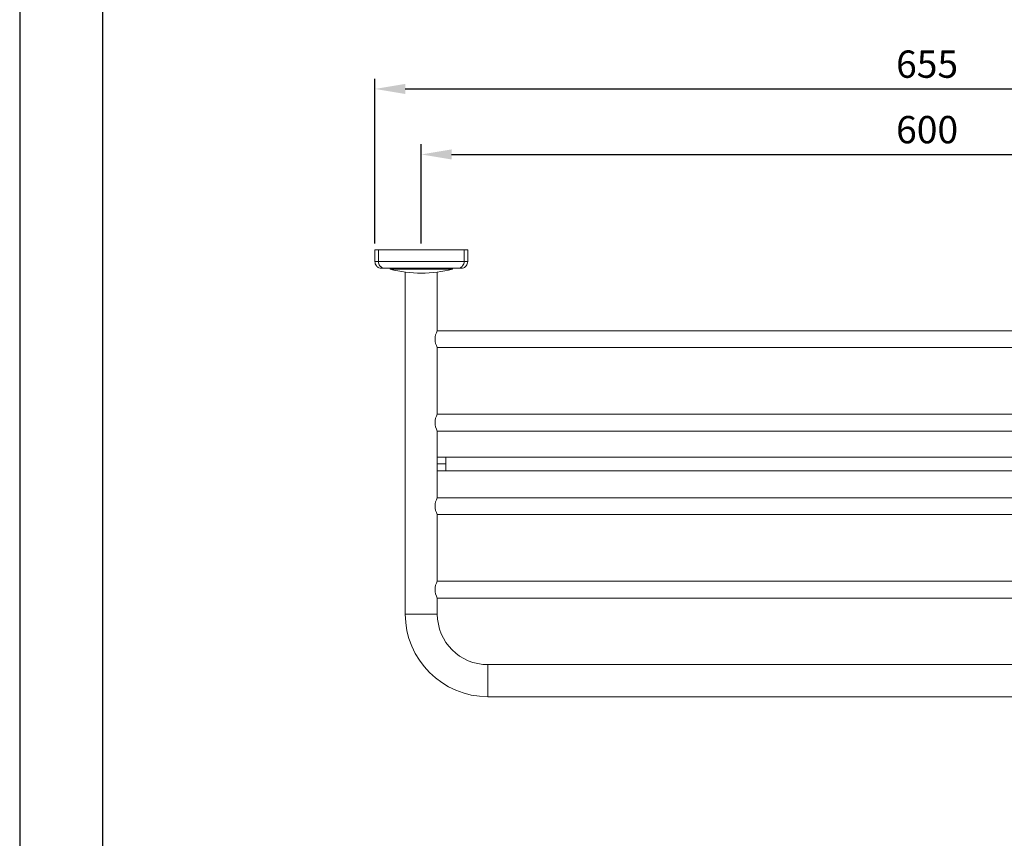
# Model space of a CAD drawing. Units: millimetres. Extents: x -38 to 2307, y -222 to 1747.
# Drawn here: x 137 to 234, y 782 to 863 of the extents above; entities that cross this region are included whole.
import ezdxf

# ---------------------------------------------------------------- set-up
doc = ezdxf.new("R2010")
doc.units = ezdxf.units.MM
doc.header["$PDMODE"] = 35
doc.layers.add('A5', color=136, linetype='Continuous')
doc.layers.add('DIM', color=6, linetype='Continuous')
doc.layers.add('圖紙邊界', color=1, linetype='Continuous', plot=False)
doc.styles.add('勝泰-2.7', font='simplex.shx', dxfattribs={"height": 2.7, "bigfont": 'chineset.shx'})
doc.dimstyles.new('正常$0', dxfattribs={"dimtxt": 2, "dimasz": 3, "dimexe": 1, "dimexo": 0.625, "dimgap": 0.75, "dimtad": 1, "dimdsep": 46, "dimtxsty": '勝泰-2.7', "dimcen": 2.5, "dimclrd": 6, "dimclre": 6, "dimclrt": 6, "dimadec": 1, "dimazin": 0, "dimtfac": 1, "dimtmove": 0, "dimatfit": 3, "dimfxl": 0, "dimarcsym": 0})

# ---------------------------------------------------------------- blocks, each defined once
blk = doc.blocks.new('*D23')
at = {"layer": 'Defpoints', "color": 0, "ltscale": 10}
for p in [(276.286, 849.506), (176.286, 840.085), (276.286, 840.085)]:
    blk.add_point(p, dxfattribs=at)
at = {"layer": 'DIM', "color": 6, "lineweight": -2, "ltscale": 10}
for p, q in [((176.286, 840.71), (176.286, 850.506)), ((276.286, 840.71), (276.286, 850.506)), ((179.286, 849.506), (273.286, 849.506))]:
    blk.add_line(p, q, dxfattribs=at)
at = {"layer": 'DIM', "color": 6, "ltscale": 10}
for points in [[(179.286, 850.006), (179.286, 849.006), (176.286, 849.506)], [(273.286, 850.006), (273.286, 849.006), (276.286, 849.506)]]:
    blk.add_solid(points, dxfattribs=at)
at = {"layer": 'DIM', "color": 6, "ltscale": 10, "insert": (226.286, 851.606), "char_height": 2.7, "attachment_point": 5, "style": '勝泰-2.7'}
blk.add_mtext('600', dxfattribs=at)
blk = doc.blocks.new('*D24')
at = {"layer": 'Defpoints', "color": 0, "ltscale": 10}
for p in [(280.869, 855.978), (171.703, 840.085), (280.869, 840.085)]:
    blk.add_point(p, dxfattribs=at)
at = {"layer": 'DIM', "color": 6, "lineweight": -2, "ltscale": 10}
for p, q in [((171.703, 840.71), (171.703, 856.978)), ((280.869, 840.71), (280.869, 856.978)), ((174.703, 855.978), (277.869, 855.978))]:
    blk.add_line(p, q, dxfattribs=at)
at = {"layer": 'DIM', "color": 6, "ltscale": 10}
for points in [[(174.703, 856.478), (174.703, 855.478), (171.703, 855.978)], [(277.869, 856.478), (277.869, 855.478), (280.869, 855.978)]]:
    blk.add_solid(points, dxfattribs=at)
at = {"layer": 'DIM', "color": 6, "ltscale": 10, "insert": (226.286, 858.078), "char_height": 2.7, "attachment_point": 5, "style": '勝泰-2.7'}
blk.add_mtext('655', dxfattribs=at)

msp = doc.modelspace()

# ---------------------------------------------------------------- linework, layer by layer
at = {"color": 7, "linetype": 'Continuous', "lineweight": 15}
for p, q in [((171.703, 840.085), (171.703, 838.918)), ((172.052, 840.085), (171.703, 840.085)), ((172.052, 840.085), (172.052, 838.918)), ((180.52, 840.085), (172.052, 840.085)), ((180.52, 840.085), (180.52, 838.918)), ((180.869, 840.085), (180.52, 840.085)), ((180.869, 840.085), (180.869, 838.918)), ((171.703, 838.918), (172.052, 838.918)), ((172.052, 838.918), (180.52, 838.918)), ((173.203, 838.165), (179.369, 838.165)), ((180.52, 838.918), (180.869, 838.918)), ((178.703, 818.918), (178.703, 819.585)), ((177.869, 818.918), (178.703, 818.918)), ((178.703, 818.251), (178.703, 818.918)), ((177.869, 804.085), (174.703, 804.085)), ((182.869, 795.918), (182.869, 799.085))]:
    msp.add_line(p, q, dxfattribs=at)
for centre, radius, start, end in [((176.286, 850.279), 12.5, 255.71965, 270), ((176.286, 850.279), 12.5, 270, 284.28035), ((179.329, 831.251), 1.681, 150.2869, 209.7131), ((179.329, 823.001), 1.681, 150.2869, 209.7131), ((179.329, 814.751), 1.681, 150.2869, 209.7131), ((179.329, 806.501), 1.681, 150.2869, 209.7131), ((182.869, 804.085), 8.167, 180, 270), ((182.869, 804.085), 5, 180, 270)]:
    msp.add_arc(centre, radius, start, end, dxfattribs=at)
for points, knots in [([(172.369, 838.251), (172.275, 838.263), (172.078, 838.288), (171.855, 838.468), (171.724, 838.692), (171.71, 838.845), (171.703, 838.918)], [0, 0, 0, 0, 0.270261, 0.562429, 0.789737, 1, 1, 1, 1]), ([(172.701, 838.251), (172.609, 838.263), (172.418, 838.288), (172.2, 838.468), (172.073, 838.692), (172.059, 838.845), (172.052, 838.918)], [0, 0, 0, 0, 0.270263, 0.562426, 0.789736, 1, 1, 1, 1]), ([(172.369, 838.251), (172.383, 838.251), (172.411, 838.251), (172.605, 838.251), (172.701, 838.251)], [0, 0, 0, 0, 0.5, 1, 1, 1, 1]), ([(172.701, 838.251), (172.743, 838.251), (172.829, 838.251), (173.047, 838.251), (173.352, 838.251), (173.761, 838.251), (174.273, 838.251), (174.881, 838.251), (175.563, 838.251), (176.286, 838.251), (177.009, 838.251), (177.691, 838.251), (178.299, 838.251), (178.811, 838.251), (179.219, 838.251), (179.524, 838.251), (179.743, 838.251), (179.829, 838.251), (179.871, 838.251)], [0, 0, 0, 0, 0.047638, 0.099897, 0.15689, 0.218536, 0.284488, 0.354083, 0.426338, 0.5, 0.573663, 0.645918, 0.715512, 0.781464, 0.843111, 0.900104, 0.952362, 1, 1, 1, 1]), ([(179.871, 838.251), (179.962, 838.263), (180.154, 838.288), (180.372, 838.468), (180.498, 838.692), (180.513, 838.845), (180.52, 838.918)], [0, 0, 0, 0, 0.270261, 0.562429, 0.789738, 1, 1, 1, 1]), ([(179.871, 838.251), (179.967, 838.251), (180.161, 838.251), (180.189, 838.251), (180.203, 838.251)], [0, 0, 0, 0, 0.5, 1, 1, 1, 1]), ([(180.203, 838.251), (180.297, 838.263), (180.494, 838.288), (180.717, 838.468), (180.847, 838.692), (180.862, 838.845), (180.869, 838.918)], [0, 0, 0, 0, 0.270261, 0.562429, 0.789737, 1, 1, 1, 1]), ([(178.703, 819.585), (178.605, 819.585), (178.39, 819.585), (178.108, 819.585), (177.934, 819.585), (177.869, 819.585)], [0, 0, 0, 0, 0.344244, 0.75464, 1, 1, 1, 1]), ([(177.869, 818.251), (177.878, 818.251), (178.017, 818.251), (178.3, 818.251), (178.572, 818.251), (178.703, 818.251)], [0, 0, 0, 0, 0.035905, 0.539303, 1, 1, 1, 1])]:
    msp.add_open_spline(points, degree=3, knots=knots, dxfattribs=at)
for points in [[(173.203, 838.165), (173.203, 838.251)], [(179.369, 838.251), (179.369, 838.165)], [(174.703, 837.88), (174.703, 804.085)], [(177.869, 832.085), (177.869, 837.88)], [(274.703, 832.085), (177.869, 832.085)], [(177.869, 823.835), (177.869, 830.418)], [(177.869, 830.418), (274.703, 830.418)], [(274.703, 823.835), (177.869, 823.835)], [(177.869, 815.585), (177.869, 822.168)], [(177.869, 822.168), (274.703, 822.168)], [(273.869, 819.585), (178.703, 819.585)], [(178.703, 818.251), (273.869, 818.251)], [(274.703, 815.585), (177.869, 815.585)], [(177.869, 807.335), (177.869, 813.918)], [(177.869, 813.918), (274.703, 813.918)], [(274.703, 807.335), (177.869, 807.335)], [(177.869, 804.085), (177.869, 805.668)], [(177.869, 805.668), (274.703, 805.668)], [(269.703, 799.085), (182.869, 799.085)], [(182.869, 795.918), (269.703, 795.918)]]:
    msp.add_open_spline(points, degree=1, dxfattribs=at)
at = {"layer": 'A5', "ltscale": 10}
msp.add_lwpolyline([(144.817, 965.845), (338.354, 965.845), (338.354, 701.345), (144.817, 701.345)], close=True, dxfattribs=at)
at = {"layer": '圖紙邊界', "ltscale": 10}
msp.add_lwpolyline([(136.586, 685.095), (346.586, 685.095), (346.586, 982.095), (136.586, 982.095)], close=True, dxfattribs=at)

# ---------------------------------------------------------------- dimensions: what is measured, and where the dimension line sits
at = {"layer": 'DIM', "ltscale": 10}
for base, p1, p2, text, picture, middle in [((280.869, 855.978), (171.703, 840.085), (280.869, 840.085), '655', '*D24', (226.286, 855.978)), ((276.286, 849.506), (176.286, 840.085), (276.286, 840.085), '600', '*D23', (226.286, 849.506))]:
    dim = msp.add_linear_dim(base=base, p1=p1, p2=p2, text=text, dimstyle='正常$0', dxfattribs=at)
    dim.commit()
    dim.dimension.update_dxf_attribs({"geometry": picture, "text_midpoint": middle, "dimtype": 160})

doc.saveas('drawing.dxf')
